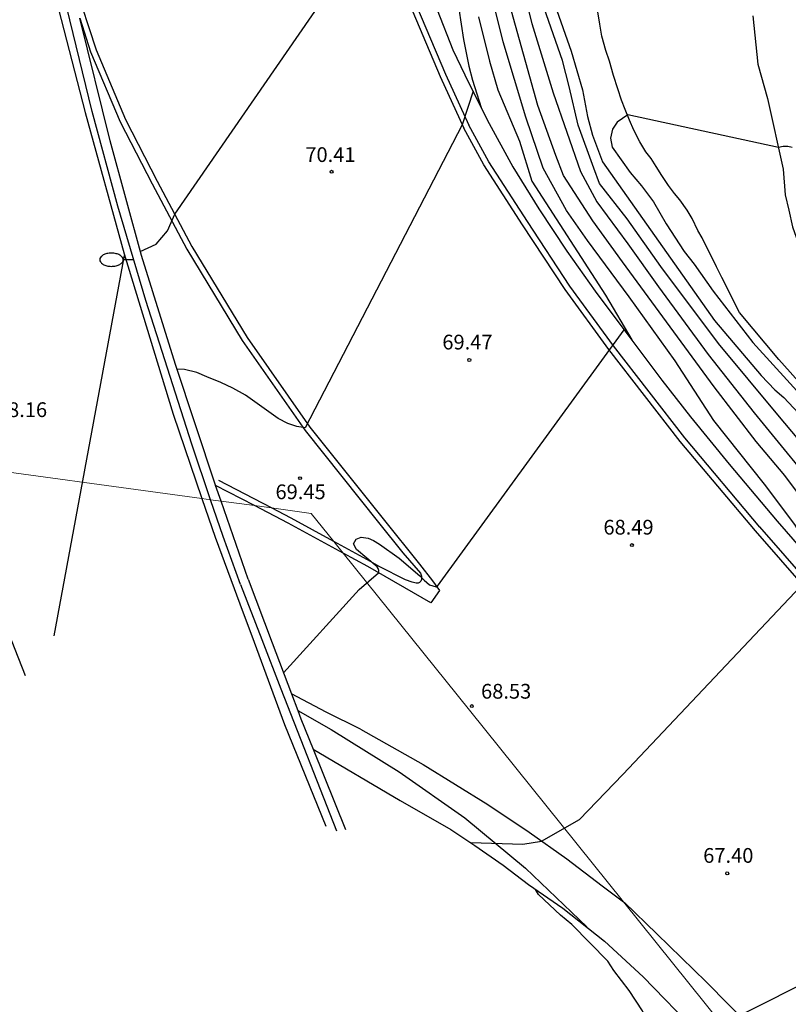
# Model space of a CAD drawing. Units: metres. Extents: x 579594 to 579946, y 4792290 to 4792542.
# Drawn here: x 579643 to 579682, y 4792385 to 4792435 of the extents above; entities that cross this region are included whole.
import ezdxf

# ---------------------------------------------------------------- set-up
doc = ezdxf.new("R2010")
doc.units = ezdxf.units.M
for name, color, linetype in [('010103', 9, 'LIMITE_MUNICIPAL'), ('020104', 34, 'Continuous'), ('020204', 9, 'Continuous'), ('020308', 9, 'Continuous'), ('060102', 9, 'Continuous'), ('060106', 9, 'BARANDILLA'), ('060110', 9, 'Continuous'), ('060113', 4, 'Continuous'), ('060119', 9, 'Continuous'), ('060125', 1, 'Continuous'), ('070105', 6, 'Continuous'), ('250202', 9, 'Continuous')]:
    doc.layers.add(name, color=color, linetype=linetype)
doc.layers.add('020105', color=24, linetype='Continuous', lineweight=30)
doc.styles.add('ARIAL', font='ARIAL.TTF', dxfattribs={"height": 1})
doc.linetypes.add('BARANDILLA', pattern='A,1,[201,DONOSTI.shx,S=0.1,R=0,X=0,Y=0],1', length=2)
doc.linetypes.add('LIMITE_MUNICIPAL', pattern='A,0.75,-0.32,0.75,-0.25,[205,DONOSTI.shx,S=0.375,R=0,X=0,Y=0],-1,0', length=3.07)

# ---------------------------------------------------------------- blocks, each defined once
blk = doc.blocks.new('COTAPU')
blk.add_circle((0, 0), 0.075)
blk = doc.blocks.new('FAREDI')
blk.add_line((0, 0), (0.5, 0))
blk.add_lwpolyline([(0.5, 0, 0.159986), (0.538, -0.117, 0.106322), (0.675, -0.238, 0.071006), (0.858, -0.309, 0.057309), (1.099, -0.337, 0.057309), (1.339, -0.309, 0.071006), (1.522, -0.238, 0.106322), (1.659, -0.117, 0.159986), (1.697, 0, 0.159986), (1.659, 0.117, 0.106322), (1.522, 0.238, 0.071006), (1.339, 0.309, 0.057309), (1.099, 0.337, 0.057309), (0.858, 0.309, 0.071006), (0.675, 0.238, 0.106322), (0.538, 0.117, 0.159986)], format="xyb", close=True)

msp = doc.modelspace()

# ---------------------------------------------------------------- linework, layer by layer
at = {"layer": '010103', "lineweight": 0, "ltscale": 3, "flags": 128}
for points in [[(579652.18, 4792411.034), (579638.971, 4792412.829)], [(579652.623, 4792410.973), (579652.18, 4792411.034)], [(579653.154, 4792410.901), (579652.623, 4792410.973)], [(579654.862, 4792410.669), (579653.154, 4792410.901)], [(579655.729, 4792410.551), (579654.862, 4792410.669)], [(579658.898, 4792408.845), (579657.748, 4792410.277), (579655.729, 4792410.551)], [(579659.379, 4792408.248), (579658.898, 4792408.845)], [(579665.796, 4792400.265), (579659.379, 4792408.248)], [(579673.634, 4792390.516), (579665.796, 4792400.265)], [(579691.175, 4792368.696), (579673.634, 4792390.516)]]:
    msp.add_lwpolyline(points, dxfattribs=at)
at = {"layer": '020104', "flags": 128}
for points, elevation in [([(579649.042, 4792423.61), (579649.85, 4792423.982), (579650.435, 4792424.656), (579650.794, 4792425.507), (579660.049, 4792438.908), (579661.329, 4792440.552), (579662.169, 4792441.757)], 71), ([(579668.191, 4792438.28), (579668.98, 4792435.197), (579670.06, 4792431.675), (579671.46, 4792427.677), (579672.278, 4792426.121), (579673.856, 4792423.984), (579675.43, 4792421.799), (579677.944, 4792418.366), (579680.299, 4792415.394), (579684.048, 4792410.819)], 66), ([(579683.882, 4792407.091), (579682.363, 4792409.713), (579680.814, 4792411.768), (579678.233, 4792415.001), (579676.27, 4792418.032), (579673.937, 4792421.289), (579671.81, 4792424.154), (579670.74, 4792425.684), (579669.553, 4792427.846), (579668.671, 4792430.438), (579667.514, 4792434.272), (579667.078, 4792436.057)], 68), ([(579670.152, 4792436.155), (579670.978, 4792433.797), (579671.562, 4792431.829), (579671.809, 4792430.474), (579672.059, 4792429.517), (579672.565, 4792428.159), (579678.279, 4792420.089), (579680.647, 4792417.297), (579681.337, 4792416.56), (579681.798, 4792416.168), (579684.289, 4792413.527), (579685.867, 4792411.946), (579687.318, 4792410.043), (579687.825, 4792409.176), (579688.76, 4792407.858), (579689.197, 4792407.314), (579689.677, 4792406.751), (579690.23, 4792406.171), (579691.387, 4792404.707), (579692.091, 4792403.896), (579693.098, 4792402.892)], 64), ([(579666.252, 4792435.55), (579666.814, 4792433.291), (579667.243, 4792431.821), (579668.355, 4792429.21), (579668.979, 4792427.175), (579672.725, 4792421.373), (579674.06, 4792419.099)], 69), ([(579684.534, 4792408.608), (579681.852, 4792412.205), (579680.388, 4792413.929), (579678.253, 4792416.72), (579673.584, 4792423.076), (579672.079, 4792425.166), (579670.582, 4792427.47), (579670.199, 4792428.48), (579669.28, 4792431.038), (579667.945, 4792435.828)], 67), ([(579682.221, 4792428.894), (579682.012, 4792428.939), (579681.774, 4792428.939), (579681.527, 4792428.899), (579673.858, 4792430.56), (579673.316, 4792430.185), (579673.075, 4792429.835), (579672.985, 4792429.364), (579673.073, 4792428.906), (579673.977, 4792427.618), (579674.553, 4792426.943), (579675.166, 4792426.123), (579675.807, 4792425.014), (579676.724, 4792423.605), (579677.242, 4792422.965), (579678.212, 4792421.588), (579680.224, 4792418.966), (579686.448, 4792412.141)], 63), ([(579644.657, 4792404.046), (579648.243, 4792423.404)], 78), ([(579656.333, 4792402.168), (579660.184, 4792406.397), (579661.171, 4792407.254), (579661.179, 4792407.373), (579661.16, 4792407.463), (579661.106, 4792407.553), (579660.047, 4792408.433), (579659.901, 4792408.722), (579660.031, 4792408.961), (579660.293, 4792409.059), (579660.641, 4792409.02), (579660.919, 4792408.895), (579661.229, 4792408.703), (579662.214, 4792407.993), (579663.27, 4792407.093), (579663.5, 4792406.869), (579663.767, 4792406.646), (579664.112, 4792406.543), (579664.174, 4792406.565), (579673.675, 4792419.612)], 77.588), ([(579665.877, 4792393.535), (579668.512, 4792393.448), (579669.459, 4792393.595), (579671.402, 4792394.7), (579673.604, 4792396.994), (579683.54, 4792407.487)], 68), ([(579677.071, 4792384.195), (579679.547, 4792384.717), (579683.566, 4792386.749), (579687.044, 4792388.725), (579688.787, 4792389.836), (579692.281, 4792392.367), (579695.296, 4792394.496)], 67.08), ([(579675.659, 4792382.717), (579675.487, 4792383.128), (579675.099, 4792383.866), (579674.851, 4792384.377), (579674.614, 4792384.962), (579673.928, 4792386.002), (579673.144, 4792387.019), (579672.846, 4792387.486), (579671.006, 4792389.364), (579670.429, 4792389.837), (579669.308, 4792390.882), (579669.167, 4792391.131)], 68)]:
    msp.add_lwpolyline(points, dxfattribs=dict(at, elevation=elevation))
at = {"layer": '020105', "flags": 128}
for points, elevation in [([(579691.996, 4792402.671), (579689.936, 4792405.049), (579686.41, 4792409.446), (579683.563, 4792412.828), (579683.558, 4792412.854), (579681.499, 4792415.285), (579678.471, 4792418.916), (579675.542, 4792422.846), (579673.833, 4792425.261), (579672.418, 4792427.055), (579672.123, 4792427.837), (579671.335, 4792430.038), (579670.878, 4792432), (579670.53, 4792433.326), (579669.24, 4792437.015), (579668.603, 4792439.192), (579668.523, 4792439.409)], 65), ([(579664.615, 4792438.253), (579665.037, 4792436.833), (579665.264, 4792435.952), (579665.505, 4792434.389), (579665.768, 4792433.039), (579665.954, 4792432.322), (579666.389, 4792430.931)], 70), ([(579665.981, 4792431.753), (579665.437, 4792430.055), (579657.432, 4792414.626), (579657.02, 4792414.696), (579656.547, 4792414.856), (579656.054, 4792415.105), (579654.397, 4792416.285), (579653.749, 4792416.64), (579653.152, 4792416.928), (579652.428, 4792417.219), (579651.924, 4792417.44), (579651.292, 4792417.595), (579650.913, 4792417.614)], 70)]:
    msp.add_lwpolyline(points, dxfattribs=dict(at, elevation=elevation))
at = {"layer": '060102'}
for points in [[(579678.536, 4792500.493, 77.399), (579674.507, 4792495.345, 76.682), (579671.379, 4792490.798, 76.192), (579668.566, 4792486.317, 75.655), (579666.993, 4792483.293, 75.446), (579665.399, 4792480.306, 75.066), (579663.759, 4792476.702, 74.681), (579662.599, 4792474.158, 74.397), (579661.545, 4792471.083, 74.086), (579660.673, 4792468.097, 73.812), (579659.928, 4792464.839, 73.383), (579659.495, 4792462.087, 73.096), (579659.139, 4792458.549, 72.83), (579658.967, 4792455.374, 72.499), (579659.026, 4792451.507, 72.176), (579659.31, 4792448.653, 71.832), (579659.807, 4792445.9, 71.515), (579660.465, 4792443.09, 71.222), (579661.424, 4792439.874, 70.874), (579662.542, 4792436.698, 70.59), (579664.305, 4792432.51, 70.242), (579665.511, 4792429.883, 69.996)], [(579645.702, 4792437.247, 71.785), (579646.791, 4792433.866, 71.595), (579648.294, 4792430.322, 71.364), (579649.909, 4792427.177, 71.128), (579651.664, 4792423.864, 70.78), (579654.487, 4792419.227, 70.31), (579657.673, 4792414.661, 69.961), (579661.399, 4792409.995, 69.424), (579663.255, 4792407.689, 69.049), (579663.922, 4792406.846, 68.966), (579664.282, 4792406.357, 68.862), (579663.841, 4792405.731, 68.81), (579660.624, 4792407.566, 68.96), (579659.379, 4792408.248, 69.022)], [(579680.355, 4792409.386, 68.208), (579676.53, 4792413.939, 68.593), (579672.889, 4792418.617, 69.09), (579670.669, 4792421.665, 69.333), (579668.502, 4792424.965, 69.613), (579666.526, 4792428.012, 69.795), (579665.511, 4792429.883, 69.996)], [(579654.862, 4792410.669, 69.192), (579652.878, 4792411.696, 69.227)], [(579659.379, 4792408.248, 69.022), (579656.577, 4792409.782, 69.162), (579654.862, 4792410.669, 69.192)], [(579698.776, 4792389.039, 66.624), (579693.734, 4792394.52, 67.04), (579686.698, 4792402.15, 67.683), (579680.355, 4792409.386, 68.208)], [(579660.26, 4792399.292, 68.774), (579658.503, 4792400.157, 68.748), (579656.737, 4792401.101, 68.805)], [(579660.26, 4792399.292, 68.774), (579663.446, 4792397.499, 68.445), (579666.742, 4792395.465, 68.207), (579668.843, 4792394.062, 68.017), (579670.753, 4792392.694, 67.835), (579672.557, 4792391.322, 67.698), (579673.634, 4792390.516, 67.566)], [(579673.634, 4792390.516, 67.566), (579673.692, 4792390.472, 67.559), (579675.344, 4792388.884, 67.37), (579677.852, 4792386.43, 67.079), (579680.14, 4792384.118, 66.865), (579683.619, 4792380.312, 66.515), (579687.716, 4792375.808, 66.151), (579691.63, 4792371.495, 65.814), (579696.496, 4792366.13, 65.442), (579700.593, 4792361.59, 65.166), (579704.427, 4792357.271, 65.058), (579706.938, 4792354.319, 64.947), (579708.818, 4792351.878, 64.868), (579710.333, 4792349.653, 64.783), (579711.264, 4792348.213, 64.698), (579712.581, 4792345.666, 64.612), (579714.067, 4792342.439, 64.483), (579715.211, 4792339.602, 64.381), (579715.616, 4792338.294, 64.33)]]:
    msp.add_polyline3d(points, dxfattribs=at)
at = {"layer": '060106'}
for points in [[(579652.623, 4792410.973, 78.171), (579651.659, 4792413.803, 78.251), (579649.326, 4792421.103, 78.544), (579647.895, 4792425.914, 78.73), (579646.587, 4792430.725, 78.824), (579644.819, 4792438.053, 79.159), (579643.172, 4792445.456, 79.38), (579641.648, 4792452.478, 79.548), (579640.047, 4792460.334, 79.984), (579638.329, 4792470.248, 80.377), (579637.563, 4792475.295, 80.578), (579637.199, 4792477.884, 80.712), (579636.897, 4792480.347, 80.792), (579636.322, 4792485.343, 80.996)], [(579654.153, 4792406.664, 78.076), (579653.264, 4792409.092, 78.118), (579652.623, 4792410.973, 78.171)], [(579654.153, 4792406.664, 78.076), (579655.225, 4792403.863, 78.021)], [(579655.225, 4792403.863, 78.021), (579656.191, 4792401.34, 77.971), (579659.04, 4792394.13, 77.848)]]:
    msp.add_polyline3d(points, dxfattribs=at)
at = {"layer": '060110'}
for points in [[(579684.124, 4792415.214, 62.463), (579681.541, 4792418.114, 62.608), (579679.547, 4792420.5, 62.793), (579678.652, 4792422.281, 62.844), (579678.378, 4792422.818, 62.842), (579678.113, 4792423.355, 62.869), (579677.883, 4792423.806, 62.864), (579677.639, 4792424.303, 62.88), (579677.429, 4792424.669, 62.9), (579677.134, 4792425.278, 62.89), (579676.88, 4792425.713, 62.891), (579676.517, 4792426.224, 62.889), (579676.238, 4792426.548, 62.89), (579675.929, 4792426.966, 62.908), (579675.597, 4792427.475, 62.924), (579675.304, 4792427.924, 62.926), (579675.043, 4792428.326, 62.933), (579674.77, 4792428.677, 62.927), (579674.468, 4792429.18, 62.927), (579674.174, 4792429.775, 62.929), (579673.947, 4792430.289, 62.947), (579673.724, 4792430.821, 62.969), (579673.547, 4792431.309, 62.981), (579673.345, 4792431.877, 62.993), (579673.13, 4792432.561, 63.045), (579672.937, 4792433.281, 63.063), (579672.741, 4792433.837, 63.095), (579672.533, 4792434.556, 63.095), (579672.433, 4792435.171, 63.149), (579672.338, 4792435.804, 63.184)], [(579680.225, 4792435.595, 63.475), (579680.483, 4792433.132, 63.316), (579680.976, 4792431.379, 63.177), (579681.772, 4792427.797, 63.03), (579681.878, 4792426.477, 63.025), (579682.053, 4792425.713, 63.032), (579682.251, 4792424.858, 63.025), (579682.518, 4792424.085, 62.887), (579682.783, 4792423.453, 62.759), (579683.038, 4792422.753, 62.65), (579683.301, 4792422.045, 62.525), (579683.639, 4792421.318, 62.525), (579684.099, 4792420.698, 62.441), (579685.54, 4792419.375, 62.535)]]:
    msp.add_polyline3d(points, dxfattribs=at)
at = {"layer": '060113'}
for points in [[(579664.158, 4792435.891, 70.535), (579664.95, 4792433.869, 70.349), (579665.564, 4792432.593, 70.203), (579666.702, 4792430.3, 70.005), (579668.008, 4792427.903, 69.797), (579669.333, 4792425.773, 69.658), (579670.75, 4792423.612, 69.453), (579672.194, 4792421.587, 69.235), (579673.858, 4792419.368, 69.034), (579675.593, 4792417.058, 68.845), (579677.055, 4792415.19, 68.68), (579679.02, 4792412.785, 68.462), (579681.467, 4792409.884, 68.25), (579683.968, 4792406.992, 68.062), (579686.774, 4792403.843, 67.789), (579689.555, 4792400.792, 67.551), (579692.704, 4792397.273, 67.285), (579696.702, 4792392.99, 66.882), (579699.977, 4792389.527, 66.622), (579701.237, 4792388.201, 66.488)], [(579657.842, 4792398.278, 68.865), (579662.275, 4792395.667, 68.575), (579664.845, 4792394.186, 68.437), (579666.069, 4792393.37, 68.335), (579667.514, 4792392.37, 68.206), (579668.798, 4792391.393, 68.078), (579670.553, 4792390.189, 67.885), (579672.676, 4792388.513, 67.643), (579674.65, 4792386.699, 67.384), (579677.406, 4792383.848, 67.036), (579681.687, 4792379.291, 66.742)]]:
    msp.add_polyline3d(points, dxfattribs=at)
at = {"layer": '060119'}
for points in [[(579678.795, 4792500.42, 77.423), (579674.749, 4792495.169, 76.67), (579671.63, 4792490.634, 76.181), (579668.827, 4792486.169, 75.646), (579667.259, 4792483.153, 75.438), (579665.668, 4792480.174, 75.059), (579664.032, 4792476.578, 74.675), (579662.878, 4792474.047, 74.392), (579661.831, 4792470.993, 74.083), (579660.963, 4792468.022, 73.811), (579660.223, 4792464.782, 73.384), (579659.793, 4792462.048, 73.099), (579659.438, 4792458.525, 72.834), (579659.267, 4792455.368, 72.505), (579659.326, 4792451.523, 72.184), (579659.607, 4792448.693, 71.843), (579660.101, 4792445.96, 71.527), (579660.755, 4792443.166, 71.236), (579661.709, 4792439.965, 70.889), (579662.822, 4792436.805, 70.607), (579664.582, 4792432.625, 70.26), (579665.771, 4792430.028, 69.958)], [(579645.963, 4792435.475, 71.638), (579646.513, 4792433.766, 71.541), (579648.025, 4792430.2, 71.307), (579649.646, 4792427.045, 71.07), (579651.406, 4792423.723, 70.721), (579654.238, 4792419.07, 70.25), (579657.435, 4792414.489, 69.9), (579661.166, 4792409.817, 69.362), (579662.408, 4792408.274, 69.111), (579663.311, 4792407.241, 69.691), (579663.362, 4792407.088, 69.703), (579663.365, 4792406.917, 69.706), (579663.317, 4792406.825, 69.706), (579663.264, 4792406.766, 69.709), (579663.185, 4792406.727, 69.712), (579663.086, 4792406.718, 69.714), (579662.883, 4792406.768, 69.715), (579662.546, 4792406.901, 69.715), (579661.204, 4792407.574, 69), (579660.769, 4792407.821, 69.023), (579658.898, 4792408.845, 69.116)], [(579699.364, 4792388.839, 66.553), (579693.951, 4792394.723, 66.999), (579686.917, 4792402.351, 67.642), (579680.577, 4792409.584, 68.167), (579680.581, 4792409.579, 68.167), (579676.759, 4792414.128, 68.553), (579673.125, 4792418.798, 69.05), (579670.912, 4792421.836, 69.294), (579668.75, 4792425.13, 69.574), (579666.781, 4792428.167, 69.757), (579665.771, 4792430.028, 69.958)], [(579655.729, 4792410.551, 69.26), (579653.035, 4792411.946, 69.355)], [(579658.898, 4792408.845, 69.116), (579656.717, 4792410.04, 69.225), (579655.729, 4792410.551, 69.26)], [(579657.062, 4792400.239, 68.63), (579658.752, 4792399.273, 68.563), (579662.226, 4792397.131, 68.451), (579665.57, 4792394.781, 68.138), (579668.657, 4792392.227, 67.786), (579671.772, 4792389.244, 67.814)]]:
    msp.add_polyline3d(points, dxfattribs=at)
at = {"layer": '060125'}
for points in [[(579652.878, 4792411.696, 77.806), (579652.875, 4792411.706, 77.806), (579650.834, 4792417.852, 77.982), (579649.102, 4792423.393, 78.184), (579647.502, 4792429.232, 78.331), (579645.963, 4792435.475, 78.588)], [(579653.154, 4792410.901, 77.792), (579652.878, 4792411.696, 77.806)], [(579654.535, 4792406.924, 77.723), (579653.154, 4792410.901, 77.792)], [(579654.535, 4792406.924, 77.723), (579655.761, 4792403.681, 77.642)], [(579655.761, 4792403.681, 77.642), (579656.737, 4792401.101, 77.578)], [(579656.737, 4792401.101, 77.578), (579657.062, 4792400.239, 77.556)], [(579657.062, 4792400.239, 77.556), (579657.222, 4792399.817, 77.546), (579657.842, 4792398.278, 77.494)], [(579657.842, 4792398.278, 77.494), (579659.487, 4792394.194, 77.358)]]:
    msp.add_polyline3d(points, dxfattribs=at)
at = {"layer": '070105'}
for points in [[(579634.397, 4792512.209, 81.799), (579634.39, 4792508.973, 81.528), (579634.446, 4792505.316, 81.236), (579634.571, 4792501.361, 81.165), (579634.874, 4792496.319, 80.938), (579635.263, 4792491.75, 80.656), (579635.949, 4792485.757, 80.414), (579636.645, 4792479.34, 80.079), (579637.816, 4792471.313, 79.802), (579638.743, 4792465.418, 79.519), (579640.252, 4792457.417, 79.185), (579641.659, 4792450.769, 78.895), (579643.141, 4792443.766, 78.59), (579644.884, 4792435.941, 78.44), (579646.236, 4792430.668, 78.285), (579648.218, 4792423.486, 77.982), (579650.718, 4792415.318, 77.764), (579652.18, 4792411.034, 77.619)], [(579652.18, 4792411.034, 77.619), (579652.852, 4792409.063, 77.553), (579654.277, 4792405.221, 77.414), (579654.715, 4792404.037, 77.389)], [(579640.445, 4792408.894, 78.341), (579641.777, 4792405.564, 78.22), (579643.19, 4792402.031, 78.091)], [(579654.715, 4792404.037, 77.389), (579656.38, 4792399.535, 77.296), (579658.492, 4792394.353, 77.161)]]:
    msp.add_polyline3d(points, dxfattribs=at)

# ---------------------------------------------------------------- block references
at = {"layer": '020204', "rotation": 359.9987685839998}
for p in [(579658.781, 4792427.659, 70.412), (579665.793, 4792418.082, 69.468), (579657.176, 4792412.067, 69.453), (579674.068, 4792408.662, 68.493), (579665.921, 4792400.467, 68.532), (579678.921, 4792391.959, 67.397)]:
    msp.add_blockref('COTAPU', p, dxfattribs=at)
at = {"layer": '250202', "rotation": 179.6500686637852}
msp.add_blockref('FAREDI', (579648.675, 4792423.177, 78.552), dxfattribs=at)

# ---------------------------------------------------------------- texts
at = {"layer": '020308', "style": 'ARIAL'}
for s, p in [('70.41', (579657.445, 4792428.156, 70.41)), ('69.47', (579664.419, 4792418.617, 69.466)), ('78.16', (579641.745, 4792415.177, 78.159)), ('69.45', (579655.925, 4792410.999, 69.451)), ('68.49', (579672.619, 4792409.197, 68.491)), ('68.53', (579666.39, 4792400.848, 68.53)), ('67.40', (579677.699, 4792392.494, 67.395))]:
    msp.add_text(s, height=0.75, rotation=359.9988, dxfattribs=at).set_placement(p)

doc.saveas('drawing.dxf')
